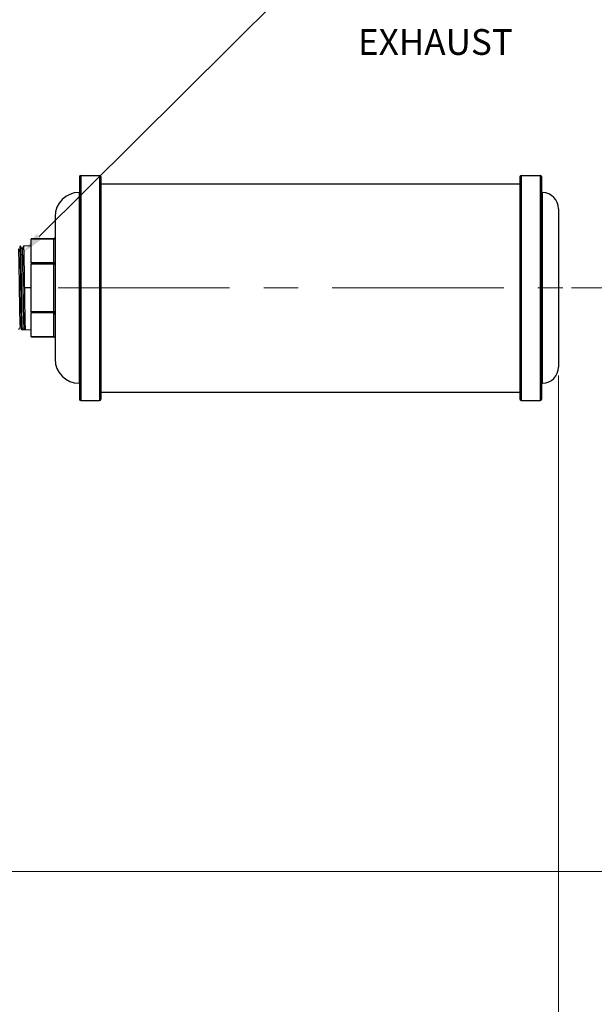
# Model space of a CAD drawing. Units: millimetres. Extents: x 4 to 172, y 4 to 135.
# Drawn here: x 97 to 124, y 53 to 99 of the extents above; entities that cross this region are included whole.
import ezdxf

# ---------------------------------------------------------------- set-up
doc = ezdxf.new("R2010")
doc.units = ezdxf.units.MM
doc.header["$LTSCALE"] = 8
doc.linetypes.add('CENTERX2', pattern=[0.8, 0.5, -0.1, 0.1, -0.1])
doc.layers.get('0').update_dxf_attribs({"lineweight": 18})
doc.layers.add('DEFAULT', color=7, linetype='Continuous', lineweight=18)
doc.styles.add('SLDTEXTSTYLE2', font='txt.shx', dxfattribs={"width": 0.605, "bigfont": 'gbcbig.shx'})
doc.styles.add('SLDTEXTSTYLE7', font='txt.shx', dxfattribs={"width": 0.75, "bigfont": 'gbcbig.shx'})
doc.dimstyles.new('SLDDIMSTYLE1', dxfattribs={"dimtxt": 1.2, "dimasz": 1.04, "dimexe": 0, "dimexo": 0.0625, "dimgap": 0.3, "dimtad": 0, "dimtih": 1, "dimtoh": 1, "dimdec": 3, "dimlfac": 0.5, "dimrnd": 1e-09, "dimzin": 12, "dimdsep": 46, "dimtxsty": 'SLDTEXTSTYLE7', "dimcen": 0.09, "dimadec": 0, "dimazin": 3, "dimtfac": 1, "dimtdec": 3, "dimtofl": 0, "dimtmove": 0, "dimatfit": 3, "dimfxl": 1, "dimtolj": 1, "dimarcsym": 0})

# ---------------------------------------------------------------- blocks, each defined once
blk = doc.blocks.new('*X24')
at = {"layer": 'DEFAULT'}
for points in [[(127.141, 86.711), (126.981, 85.671), (127.301, 85.671)], [(127.141, 59.481), (127.301, 60.521), (126.981, 60.521)]]:
    blk.add_hatch(color=256, dxfattribs=at).paths.add_polyline_path(points, flags=0)
for p, q in [((122.702, 86.711), (128.141, 86.711)), ((127.141, 86.711), (127.141, 74.744)), ((127.141, 59.481), (127.141, 72.839)), ((92.098, 59.481), (128.141, 59.481))]:
    blk.add_line(p, q, dxfattribs=at)
at = {"layer": 'DEFAULT', "insert": (126.444, 74.386), "char_height": 1.2, "width": 1.35, "attachment_point": 1, "style": 'SLDTEXTSTYLE7'}
blk.add_mtext('\\T1;G', dxfattribs=at)
blk = doc.blocks.new('*X25')
at = {"layer": 'DEFAULT'}
for points in [[(69.02, 44.638), (70.06, 44.478), (70.06, 44.798)], [(122.102, 44.638), (121.062, 44.798), (121.062, 44.478)]]:
    blk.add_hatch(color=256, dxfattribs=at).paths.add_polyline_path(points, flags=0)
for p, q in [((69.02, 84.811), (69.02, 43.638)), ((122.102, 82.621), (122.102, 43.638)), ((69.02, 44.638), (94.225, 44.638)), ((122.102, 44.638), (94.963, 44.638))]:
    blk.add_line(p, q, dxfattribs=at)
at = {"layer": 'DEFAULT', "insert": (94.225, 45.232), "char_height": 1.2, "width": 1.09286, "attachment_point": 1, "style": 'SLDTEXTSTYLE7'}
blk.add_mtext('\\T1;L', dxfattribs=at)
blk = doc.blocks.new('SW_NOTE_0_3')
at = {"layer": 'DEFAULT', "color": 0, "char_height": 1.2, "attachment_point": 1, "style": 'SLDTEXTSTYLE2'}
for s, insert, width in [('\\T1;1" FNPT', (0.176, 0.599), 6.3525), ('\\T1;AIR EXHAUST', (0.176, -0.951), 10.08621)]:
    blk.add_mtext(s, dxfattribs=dict(at, insert=insert, width=width))
blk = doc.blocks.new('*X31')
at = {"layer": 'DEFAULT'}
blk.add_hatch(color=256, dxfattribs=at).paths.add_polyline_path([(97.98, 88.979), (97.12, 88.369), (97.736, 89.225)], flags=0)
for p, q in [((97.858, 89.102), (110.567, 101.734)), ((110.567, 101.734), (112.566, 101.734))]:
    blk.add_line(p, q, dxfattribs=at)

msp = doc.modelspace()

# ---------------------------------------------------------------- linework, layer by layer
at = {"color": 7, "linetype": 'Continuous', "lineweight": 25}
for p, q in [((99.7418, 91.9014), (99.7418, 81.5214)), ((99.8018, 91.9614), (99.8018, 81.4614)), ((99.8018, 91.9614), (100.6818, 91.9614)), ((100.6818, 91.9614), (100.6818, 81.4614)), ((100.7418, 91.9014), (100.7418, 81.5214)), ((120.3018, 91.9014), (120.3018, 81.5214)), ((120.3618, 91.9614), (120.3618, 81.4614)), ((120.3618, 91.9614), (121.2418, 91.9614)), ((121.2418, 91.9614), (121.2418, 81.4614)), ((121.3018, 91.9014), (121.3018, 81.5214)), ((100.7418, 91.5714), (120.3018, 91.5714)), ((99.7278, 91.1614), (99.7278, 82.2614)), ((99.7278, 91.1614), (99.7418, 91.1614)), ((121.3603, 82.2617), (121.3603, 91.1612)), ((98.6018, 90.0354), (98.6018, 83.3874)), ((122.1018, 90.4014), (122.1018, 83.0214)), ((96.9962, 88.6517), (96.9506, 88.6503)), ((97.4818, 88.6668), (97.1244, 88.6557)), ((98.5418, 89), (97.4818, 89)), ((97.4818, 89), (97.4818, 88.992)), ((98.5418, 88.992), (97.4818, 88.992)), ((97.4818, 87.8777), (97.4818, 88.992)), ((98.5418, 87.8777), (98.5418, 88.992)), ((97.4818, 87.8777), (97.4818, 87.8257)), ((98.5418, 87.8777), (97.4818, 87.8777)), ((98.5418, 87.8257), (97.4818, 87.8257)), ((97.4818, 85.5971), (97.4818, 87.8257)), ((98.5418, 87.8257), (98.5418, 87.8777)), ((98.6018, 87.8257), (98.5418, 87.8257)), ((98.5418, 85.5971), (98.5418, 87.8257)), ((97.0385, 86.7114), (96.9941, 86.7114)), ((97.4818, 86.7114), (97.1679, 86.7114)), ((98.5418, 85.5971), (97.4818, 85.5971)), ((97.4818, 85.5971), (97.4818, 85.5452)), ((98.5418, 85.5452), (97.4818, 85.5452)), ((97.4818, 84.4309), (97.4818, 85.5452)), ((98.5418, 85.5452), (98.5418, 85.5971)), ((98.6018, 85.5971), (98.5418, 85.5971)), ((98.5418, 84.4309), (98.5418, 85.5452)), ((97.0375, 84.7699), (97.0817, 84.7685)), ((97.2111, 84.7645), (97.4818, 84.7561)), ((98.5418, 84.4309), (97.4818, 84.4309)), ((97.4818, 84.4309), (97.4818, 84.4229)), ((97.4818, 84.4229), (98.5418, 84.4229)), ((99.7278, 82.2614), (99.7418, 82.2614)), ((100.7418, 81.8514), (120.3018, 81.8514)), ((99.8018, 81.4614), (100.6818, 81.4614)), ((120.3618, 81.4614), (121.2418, 81.4614))]:
    msp.add_line(p, q, dxfattribs=at)
at = {"color": 8, "linetype": 'Continuous', "lineweight": 25}
for p, q in [((98.5418, 88.992), (98.5418, 89)), ((98.5418, 84.4229), (98.5418, 84.4309))]:
    msp.add_line(p, q, dxfattribs=at)
at = {"color": 7, "linetype": 'Continuous', "lineweight": 25}
msp.add_lwpolyline([(97.0836, 84.7707), (97.1556, 84.7684), (97.2097, 84.7667)], dxfattribs=at)
for centre, radius, start, end in [((99.8018, 91.9014), 0.06, 90, 180), ((100.6818, 91.9014), 0.06, 360, 90), ((120.3618, 91.9014), 0.06, 90, 180), ((121.2418, 91.9014), 0.06, 0, 90), ((99.7278, 90.0354), 1.126, 90, 180), ((121.3618, 91.2212), 0.06, 180, 268.6024), ((121.3418, 90.4014), 0.76, 360, 88.6024), ((98.5418, 89.06), 0.06, 270, 360), ((98.5455, 89.0482), 0.0564, 266.18874, 355.59805), ((98.5455, 87.934), 0.0564, 266.18874, 355.59805), ((98.5455, 85.4889), 0.0564, 4.40195, 93.81126), ((98.5455, 84.3746), 0.0564, 4.40195, 93.81126), ((98.5418, 84.3629), 0.06, 0, 90), ((99.7278, 83.3874), 1.126, 180, 270), ((121.3418, 83.0214), 0.76, 271.3976, 0), ((121.3618, 82.2017), 0.06, 91.3976, 180), ((99.8018, 81.5214), 0.06, 180, 270), ((100.6818, 81.5214), 0.06, 270, 0), ((120.3618, 81.5214), 0.06, 180, 270), ((121.2418, 81.5214), 0.06, 270, 0)]:
    msp.add_arc(centre, radius, start, end, dxfattribs=at)
for points, knots in [([(96.9506, 88.6502), (96.9506, 88.6502), (96.9524, 88.6627), (96.956, 88.6196), (96.9616, 88.516), (96.9668, 88.3338), (96.9724, 88.0917), (96.9777, 87.7958), (96.9833, 87.4584), (96.9886, 87.0923), (96.9922, 86.8384), (96.9941, 86.7114)], [0, 0, 0, 0, 0.1873453, 268.7788622, 537.3744213, 806.0049053, 1074.6341031, 1343.3072006, 1611.9657315, 1880.6701783, 2149.3726498, 2149.3726498, 2149.3726498, 2149.3726498]), ([(97.0385, 86.7114), (97.0367, 86.8385), (97.0331, 87.0925), (97.0274, 87.459), (97.0223, 87.7966), (97.0166, 88.0926), (97.0114, 88.3349), (97.0057, 88.5173), (97.0005, 88.621), (96.9968, 88.6641), (96.995, 88.6516), (96.995, 88.6516)], [0, 0, 0, 0, 267.2788329, 534.5797772, 801.8384661, 1069.0814898, 1336.3082269, 1603.5173064, 1870.7185829, 2137.8867881, 2138.0725424, 2138.0725424, 2138.0725424, 2138.0725424]), ([(97.0593, 88.541), (97.0486, 88.5595), (97.0272, 88.5965), (97.0059, 88.6335), (96.9952, 88.652)], [0, 0, 0, 0, 290.5110287, 581.0289796, 581.0289796, 581.0289796, 581.0289796]), ([(97.1243, 88.6561), (97.1132, 88.6369), (97.0913, 88.599), (97.0694, 88.561), (97.0586, 88.5422)], [0, 0, 0, 0, 293.7946261, 581.1539538, 581.1539538, 581.1539538, 581.1539538]), ([(97.1244, 88.6556), (97.1244, 88.6556), (97.1262, 88.6682), (97.1298, 88.6249), (97.1354, 88.521), (97.1406, 88.3383), (97.1463, 88.0955), (97.1514, 87.7989), (97.1572, 87.4605), (97.1624, 87.0933), (97.166, 86.8387), (97.1679, 86.7114)], [0, 0, 0, 0, 0.185653, 269.0757952, 537.9690155, 806.8890795, 1075.8239105, 1344.7796813, 1613.7562347, 1882.7270212, 2151.7526885, 2151.7526885, 2151.7526885, 2151.7526885]), ([(96.8855, 88.5306), (96.8857, 88.5318), (96.8881, 88.543), (96.8926, 88.4729), (96.899, 88.3171), (96.9053, 88.0671), (96.9117, 87.7485), (96.918, 87.3745), (96.9244, 86.9659), (96.9307, 86.5437), (96.9371, 86.1304), (96.9434, 85.7472), (96.9498, 85.4153), (96.9561, 85.1494), (96.9625, 84.9727), (96.9674, 84.8863), (96.9702, 84.8934), (96.9709, 84.8951)], [0, 0, 0, 0, 30.0838465, 287.0121729, 543.9814463, 800.9707227, 1057.9761665, 1315.032379, 1572.0855468, 1829.2029903, 2086.3224878, 2343.4739685, 2600.6735566, 2857.8529862, 3115.1017016, 3372.3469053, 3456.8557644, 3456.8557644, 3456.8557644, 3456.8557644]), ([(97.0593, 88.5324), (97.0609, 88.5276), (97.0647, 88.5164), (97.0705, 88.386), (97.0769, 88.1684), (97.0832, 87.871), (97.0896, 87.5134), (97.0959, 87.1134), (97.1023, 86.6923), (97.1086, 86.272), (97.115, 85.8749), (97.1214, 85.5214), (97.1277, 85.2301), (97.1341, 85.0193), (97.1397, 84.8991), (97.1433, 84.8923), (97.1448, 84.8895)], [0, 0, 0, 0, 184.2995566, 424.4947565, 664.6828251, 904.9421735, 1145.1719454, 1385.4764422, 1625.7679569, 1866.1219958, 2106.4809184, 2346.8654958, 2587.2882777, 2827.7144013, 3068.1648463, 3233.0142756, 3233.0142756, 3233.0142756, 3233.0142756]), ([(96.9941, 86.7114), (96.9959, 86.5844), (96.9995, 86.3304), (97.005, 85.9639), (97.0103, 85.6261), (97.0159, 85.3301), (97.0211, 85.0867), (97.0269, 84.9072), (97.032, 84.7917), (97.0357, 84.7772), (97.0375, 84.7699)], [0, 0, 0, 0, 236.4556426, 472.8971245, 709.3826466, 945.8608542, 1182.3790663, 1418.8872273, 1655.4143121, 1891.805314, 1891.805314, 1891.805314, 1891.805314]), ([(97.0819, 84.7768), (97.0802, 84.7795), (97.0763, 84.7856), (97.0709, 84.9127), (97.0643, 85.13), (97.0588, 85.4099), (97.0531, 85.7173), (97.0483, 86.0307), (97.0434, 86.3656), (97.0401, 86.5962), (97.0385, 86.7114)], [0, 0, 0, 0, 215.7681701, 489.3912838, 762.9786659, 1036.5553513, 1251.6610083, 1466.7788451, 1681.8469889, 1896.9353097, 1896.9353097, 1896.9353097, 1896.9353097]), ([(97.1679, 86.7114), (97.1699, 86.5645), (97.174, 86.2707), (97.1806, 85.8524), (97.1865, 85.4779), (97.1926, 85.1886), (97.1978, 84.9816), (97.2028, 84.8483), (97.2074, 84.7734), (97.2102, 84.7713), (97.2113, 84.7705)], [0, 0, 0, 0, 272.6552944, 545.3476936, 818.0434362, 1090.7781258, 1305.2420736, 1519.7517512, 1734.2290793, 1892.064881, 1892.064881, 1892.064881, 1892.064881]), ([(96.9083, 84.7735), (96.919, 84.792), (96.9401, 84.8286), (96.9612, 84.8652), (96.9717, 84.8833)], [0, 0, 0, 0, 288.697967, 570.8397931, 570.8397931, 570.8397931, 570.8397931]), ([(96.9709, 84.8845), (96.982, 84.8654), (97.0042, 84.827), (97.0263, 84.7886), (97.0374, 84.7694)], [0, 0, 0, 0, 285.476285, 570.9601287, 570.9601287, 570.9601287, 570.9601287]), ([(97.0821, 84.7681), (97.0928, 84.7866), (97.1139, 84.8232), (97.135, 84.8598), (97.1455, 84.8779)], [0, 0, 0, 0, 288.9585518, 571.4693058, 571.4693058, 571.4693058, 571.4693058]), ([(97.1448, 84.8791), (97.1558, 84.8599), (97.178, 84.8216), (97.2002, 84.7832), (97.2112, 84.764)], [0, 0, 0, 0, 285.7911873, 571.5901095, 571.5901095, 571.5901095, 571.5901095])]:
    msp.add_open_spline(points, degree=3, knots=knots, dxfattribs=at)
at = {"layer": 'DEFAULT', "linetype": 'CENTERX2', "lineweight": 18, "ltscale": 2}
msp.add_line((98.7418, 86.7114), (122.3018, 86.7114), dxfattribs=at)

# ---------------------------------------------------------------- block references
at = {"layer": 'DEFAULT'}
for name, p in [('SW_NOTE_0_3', (112.5663, 101.7335)), ('*X31', (0, 0))]:
    msp.add_blockref(name, p, dxfattribs=at)

# ---------------------------------------------------------------- dimensions: what is measured, and where the dimension line sits
dim = msp.add_linear_dim(base=(127.1411, 59.4814), p1=(122.3018, 86.7114), p2=(91.698, 59.4814), angle=90, text='G', dimstyle='SLDDIMSTYLE1', override={"dimsah": 1, "dimtzin": 12, "dimarcsym": 1}, dxfattribs=at)
dim.commit()
dim.dimension.update_dxf_attribs({"geometry": '*X24', "text_midpoint": (127.1411, 73.7912)})
dim = msp.add_linear_dim(base=(69.0198, 44.6376), p1=(122.1018, 83.0214), p2=(69.0198, 85.2114), text='L', dimstyle='SLDDIMSTYLE1', override={"dimsah": 1, "dimtzin": 12, "dimarcsym": 1}, dxfattribs=at)
dim.commit()
dim.dimension.update_dxf_attribs({"geometry": '*X25', "text_midpoint": (94.5939, 44.6376)})

doc.saveas('drawing.dxf')
